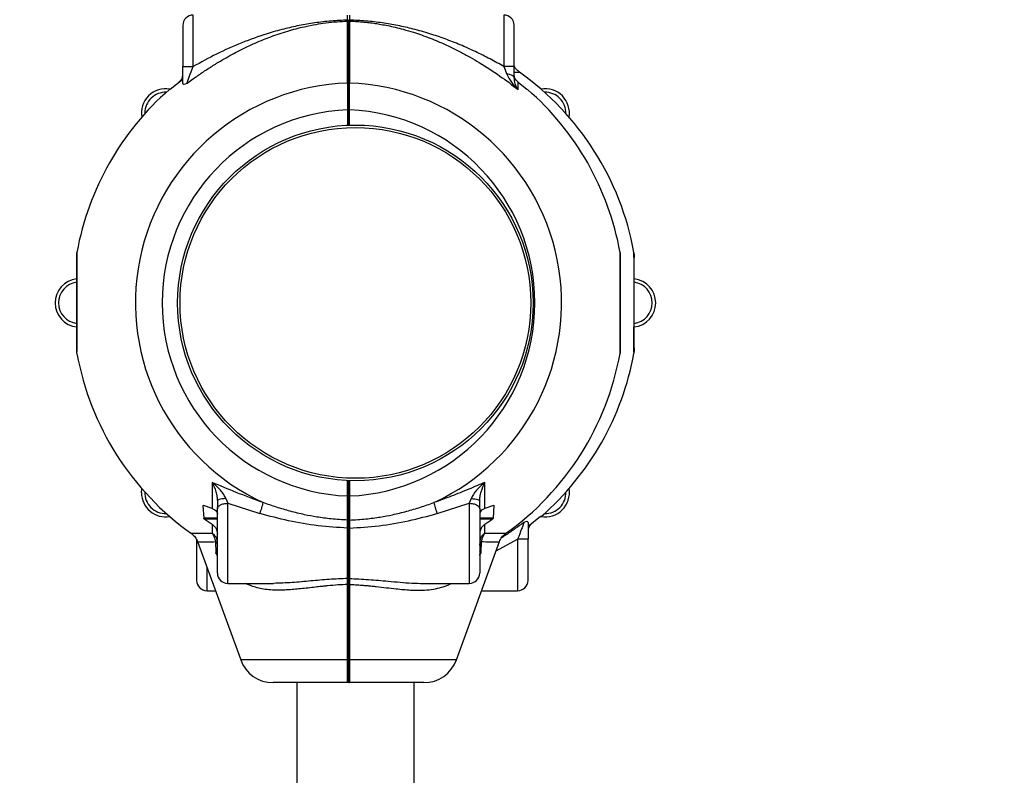
# Model space of a CAD drawing. Units: millimetres. Extents: x 95427 to 111836, y -32274 to -1711.
# Drawn here: x 104505 to 104790, y -15572 to -15353 of the extents above; entities that cross this region are included whole.
import ezdxf

# ---------------------------------------------------------------- set-up
doc = ezdxf.new("R2010")
doc.units = ezdxf.units.MM
doc.styles.add('ROMANS8', font='romans.shx')
doc.dimstyles.new('ISO-25', dxfattribs={"dimtxt": 3, "dimasz": 3, "dimexe": 1.25, "dimexo": 0.625, "dimtad": 1, "dimtxsty": 'ROMANS8', "dimcen": 0, "dimclrt": 2, "dimadec": 0, "dimazin": 0, "dimtfac": 1, "dimtmove": 0, "dimatfit": 3, "dimfxl": 0, "dimarcsym": 0})

# ---------------------------------------------------------------- blocks, each defined once
blk = doc.blocks.new('*D2')
at = {"color": 0, "lineweight": -2}
for p, q in [((102848.5, -8109.7), (95804.3, -8109.7)), ((95805.55, -8229.7), (95805.55, -12999.68)), ((95805.55, -18048.22), (95805.55, -13278.25)), ((104686.07, -18168.22), (95804.3, -18168.22))]:
    blk.add_line(p, q, dxfattribs=at)
at = {"color": 0, "linetype": 'Continuous'}
for points in [[(95785.55, -8229.7), (95825.55, -8229.7), (95805.55, -8109.7)], [(95785.55, -18048.22), (95825.55, -18048.22), (95805.55, -18168.22)]]:
    blk.add_solid(points, dxfattribs=at)
at = {"layer": 'Defpoints', "color": 0, "linetype": 'Continuous'}
for p in [(102849.12, -8109.7), (95805.55, -18168.22), (104686.7, -18168.22)]:
    blk.add_point(p, dxfattribs=at)
at = {"color": 7, "linetype": 'Continuous', "insert": (95805.55, -13138.96), "char_height": 150, "attachment_point": 5, "style": 'ROMANS8'}
blk.add_mtext('10,06m.', dxfattribs=at)
blk = doc.blocks.new('*D5')
at = {"color": 0, "lineweight": -2}
for p, q in [((104911.61, -10206.47), (106697.82, -10206.47)), ((106696.57, -10326.47), (106696.57, -13340.95)), ((106696.57, -16634), (106696.57, -13619.52)), ((104639.24, -16754), (106697.82, -16754))]:
    blk.add_line(p, q, dxfattribs=at)
at = {"color": 0, "linetype": 'Continuous'}
for points in [[(106676.57, -10326.47), (106716.57, -10326.47), (106696.57, -10206.47)], [(106676.57, -16634), (106716.57, -16634), (106696.57, -16754)]]:
    blk.add_solid(points, dxfattribs=at)
at = {"layer": 'Defpoints', "color": 0, "linetype": 'Continuous'}
for p in [(104910.98, -10206.47), (104638.61, -16754), (106696.57, -16754)]:
    blk.add_point(p, dxfattribs=at)
at = {"color": 7, "linetype": 'Continuous', "insert": (106696.57, -13480.24), "char_height": 150, "attachment_point": 5, "style": 'ROMANS8'}
blk.add_mtext('6,55m.', dxfattribs=at)

msp = doc.modelspace()

# ---------------------------------------------------------------- linework, layer by layer
at = {"color": 7, "linetype": 'Continuous'}
for p, q in [((104599.595, -15352.89), (104599.588, -15353.173)), ((104600.102, -15353.173), (104600.095, -15352.89)), ((104600.102, -15353.173), (104600.101, -15354.101)), ((104644.845, -15366.335), (104645.691, -15368.53)), ((104647.845, -15369.556), (104647.845, -15366.352)), ((104548.176, -15372.92), (104551.845, -15370.041)), ((104648.974, -15372.213), (104648.974, -15370.886)), ((104648.975, -15372.967), (104648.974, -15372.213)), ((104648.975, -15370.887), (104651.514, -15372.919)), ((104540.845, -15379.795), (104540.848, -15379.992)), ((104599.595, -15378.865), (104599.595, -15383.344)), ((104599.845, -15378.865), (104599.845, -15383.333)), ((104600.095, -15383.324), (104600.095, -15378.865)), ((104560.359, -15486.793), (104560.358, -15488.957)), ((104599.596, -15490.724), (104599.596, -15486.245)), ((104599.846, -15486.12), (104599.846, -15488.663)), ((104599.846, -15486.256), (104599.846, -15490.724)), ((104600.096, -15486.265), (104600.096, -15490.724)), ((104639.331, -15488.954), (104639.332, -15486.791)), ((104539.846, -15489.795), (104539.952, -15488.582)), ((104560.358, -15488.957), (104560.36, -15494.351)), ((104639.33, -15494.351), (104639.331, -15488.962)), ((104639.331, -15488.954), (104639.331, -15488.962)), ((104561.846, -15492.184), (104561.846, -15494.49)), ((104564.313, -15491.479), (104564.846, -15492.851)), ((104635.378, -15491.478), (104634.846, -15492.851)), ((104637.846, -15494.489), (104637.846, -15492.184)), ((104557.664, -15493.482), (104557.888, -15497.177)), ((104557.664, -15493.482), (104557.831, -15493.482)), ((104560.361, -15494.352), (104557.831, -15493.482)), ((104564.846, -15492.851), (104574.157, -15495.806)), ((104625.532, -15495.807), (104634.846, -15492.851)), ((104641.861, -15493.481), (104639.33, -15494.351)), ((104641.804, -15497.176), (104642.027, -15493.481)), ((104641.861, -15493.481), (104642.027, -15493.481)), ((104561.846, -15497.177), (104557.888, -15497.177)), ((104558.066, -15497.35), (104561.846, -15497.35)), ((104641.804, -15497.176), (104637.846, -15497.176)), ((104637.846, -15497.349), (104641.626, -15497.349)), ((104655.515, -15496.669), (104651.846, -15499.548)), ((104560.362, -15498.896), (104560.363, -15501.586)), ((104639.329, -15501.585), (104639.329, -15498.895)), ((104556.108, -15503.891), (104568.601, -15538.215)), ((104561.344, -15503.952), (104561.406, -15507.19)), ((104631.091, -15538.214), (104643.583, -15503.891)), ((104638.286, -15507.189), (104638.348, -15503.952)), ((104642.609, -15506.569), (104648.847, -15503.251)), ((104561.406, -15507.189), (104561.792, -15506.592)), ((104638.286, -15507.189), (104637.899, -15506.591)), ((104561.843, -15507.917), (104561.405, -15507.187)), ((104561.406, -15507.189), (104561.846, -15507.658)), ((104637.842, -15507.927), (104638.281, -15507.195)), ((104637.846, -15507.657), (104638.286, -15507.189)), ((104558.846, -15518.17), (104561.305, -15518.17)), ((104564.846, -15516.045), (104578.108, -15516.045)), ((104578.108, -15516.045), (104578.109, -15516.045)), ((104599.58, -15538.215), (104599.583, -15516.329)), ((104599.846, -15516.114), (104599.694, -15516.118)), ((104599.846, -15516.243), (104599.846, -15538.129)), ((104599.846, -15538.129), (104599.846, -15516.243)), ((104600.109, -15516.329), (104600.112, -15538.215)), ((104621.655, -15516.044), (104634.846, -15516.044)), ((104638.387, -15518.169), (104648.846, -15518.169)), ((104584.846, -15544.795), (104584.855, -16560.625)), ((104599.596, -15544.795), (104599.595, -15544.738)), ((104600.097, -15544.738), (104600.096, -15544.794)), ((104618.855, -16560.625), (104618.846, -15544.794))]:
    msp.add_line(p, q, dxfattribs=at)
at = {"color": 7, "linetype": 'Continuous', "flags": 128}
for points in [[(104554.845, -15366.336), (104554.845, -15363.999), (104554.845, -15361.721), (104554.845, -15359.558), (104554.845, -15357.562), (104554.845, -15355.784), (104554.845, -15354.265), (104554.845, -15353.043), (104554.845, -15352.149), (104554.845, -15351.603), (104554.844, -15351.42)], [(104599.595, -15352.89), (104599.595, -15352.253), (104599.595, -15351.792), (104599.595, -15351.513), (104599.595, -15351.419)], [(104600.094, -15351.42), (104600.095, -15351.513), (104600.095, -15351.792), (104600.095, -15352.253), (104600.095, -15352.89)], [(104644.845, -15351.419), (104644.845, -15351.602), (104644.845, -15352.148), (104644.845, -15353.043), (104644.845, -15354.264), (104644.845, -15355.783), (104644.845, -15357.562), (104644.845, -15359.557), (104644.845, -15361.72), (104644.845, -15363.998), (104644.845, -15366.335)], [(104551.845, -15354.42), (104551.845, -15354.601), (104551.845, -15355.138), (104551.845, -15356.016), (104551.845, -15357.208), (104551.845, -15358.678), (104551.845, -15360.381), (104551.845, -15362.267), (104551.845, -15364.278), (104551.845, -15366.353)], [(104647.845, -15366.352), (104647.845, -15364.277), (104647.845, -15362.266), (104647.845, -15360.381), (104647.845, -15358.677), (104647.845, -15357.207), (104647.845, -15356.016), (104647.845, -15355.138), (104647.845, -15354.6), (104647.845, -15354.419)], [(104521.114, -15421.777), (104521.114, -15420.967), (104521.114, -15420.699), (104521.114, -15420.968), (104521.114, -15421.771), (104521.114, -15423.073), (104521.114, -15424.846), (104521.114, -15426.974), (104521.114, -15429.408), (104521.114, -15432.048), (104521.114, -15434.789), (104521.114, -15437.542), (104521.114, -15440.174), (104521.114, -15442.603), (104521.114, -15444.741), (104521.114, -15446.511), (104521.114, -15447.815), (104521.114, -15448.621), (104521.114, -15448.894), (104521.114, -15448.626), (104521.114, -15447.811), (104521.114, -15447.811)], [(104682.577, -15447.812), (104682.577, -15448.622), (104682.577, -15448.89), (104682.577, -15448.621), (104682.577, -15447.817), (104682.577, -15446.515), (104682.577, -15444.742), (104682.577, -15442.615), (104682.577, -15440.181), (104682.577, -15437.54), (104682.577, -15434.799), (104682.577, -15432.047), (104682.577, -15429.414), (104682.577, -15426.986), (104682.577, -15424.848), (104682.577, -15423.077), (104682.576, -15421.774), (104682.576, -15420.968), (104682.576, -15420.695), (104682.576, -15420.962), (104682.577, -15421.778), (104682.577, -15421.778)], [(104561.846, -15513.045), (104561.846, -15513.035), (104561.846, -15512.767), (104561.846, -15512.138), (104561.846, -15511.168), (104561.846, -15509.885), (104561.846, -15508.33), (104561.846, -15506.55), (104561.846, -15504.601), (104561.846, -15502.542), (104561.846, -15500.438), (104561.846, -15498.352), (104561.846, -15496.348), (104561.846, -15494.49)], [(104564.846, -15516.045), (104564.846, -15515.941), (104564.846, -15515.485), (104564.846, -15514.678), (104564.846, -15513.538), (104564.846, -15512.095), (104564.846, -15510.382), (104564.846, -15508.442), (104564.846, -15506.321), (104564.846, -15504.072), (104564.846, -15501.75), (104564.846, -15499.41), (104564.846, -15497.11), (104564.846, -15494.906), (104564.846, -15492.851)], [(104634.846, -15492.851), (104634.846, -15494.905), (104634.846, -15497.109), (104634.846, -15499.409), (104634.846, -15501.749), (104634.846, -15504.072), (104634.846, -15506.321), (104634.846, -15508.441), (104634.846, -15510.381), (104634.846, -15512.094), (104634.846, -15513.538), (104634.846, -15514.677), (104634.846, -15515.485), (104634.846, -15515.94), (104634.846, -15516.044)], [(104637.846, -15494.489), (104637.846, -15496.348), (104637.846, -15498.351), (104637.846, -15500.437), (104637.846, -15502.542), (104637.846, -15504.6), (104637.846, -15506.549), (104637.846, -15508.329), (104637.846, -15509.884), (104637.846, -15511.167), (104637.846, -15512.138), (104637.846, -15512.767), (104637.846, -15513.035), (104637.846, -15513.044)], [(104599.596, -15514.633), (104599.596, -15513.528), (104599.596, -15512.142), (104599.596, -15510.506), (104599.596, -15508.657), (104599.596, -15506.636), (104599.596, -15504.489), (104599.596, -15502.265), (104599.596, -15500.012)], [(104600.096, -15500.012), (104600.096, -15502.264), (104600.096, -15504.489), (104600.096, -15506.636), (104600.096, -15508.657), (104600.096, -15510.506), (104600.096, -15512.142), (104600.096, -15513.528), (104600.096, -15514.632)], [(104555.846, -15503.237), (104555.846, -15505.312), (104555.846, -15507.323), (104555.846, -15509.208), (104555.846, -15510.912), (104555.846, -15512.381), (104555.846, -15513.573), (104555.846, -15514.451), (104555.846, -15514.989), (104555.846, -15515.17)], [(104648.846, -15503.253), (104648.846, -15505.59), (104648.846, -15507.868), (104648.846, -15510.031), (104648.846, -15512.026), (104648.846, -15513.805), (104648.846, -15515.324), (104648.846, -15516.546), (104648.846, -15517.44), (104648.846, -15517.986), (104648.846, -15518.169)], [(104651.846, -15515.169), (104651.846, -15514.988), (104651.846, -15514.45), (104651.846, -15513.572), (104651.846, -15512.381), (104651.846, -15510.911), (104651.846, -15509.207), (104651.846, -15507.322), (104651.846, -15505.311), (104651.846, -15503.236)], [(104558.846, -15518.17), (104558.846, -15517.986), (104558.846, -15517.441), (104558.846, -15516.546), (104558.846, -15515.325), (104558.846, -15513.806), (104558.846, -15512.027), (104558.846, -15511.413)], [(104599.58, -15538.215), (104596.161, -15538.215), (104592.804, -15538.215), (104589.543, -15538.215), (104586.414, -15538.215), (104583.451, -15538.215), (104580.685, -15538.215), (104578.147, -15538.215), (104575.862, -15538.215), (104573.856, -15538.215), (104572.151, -15538.215), (104570.764, -15538.215), (104569.711, -15538.215), (104569.002, -15538.215), (104568.646, -15538.215), (104568.601, -15538.215)], [(104631.091, -15538.214), (104631.046, -15538.214), (104630.69, -15538.214), (104629.982, -15538.214), (104628.928, -15538.214), (104627.541, -15538.214), (104625.836, -15538.214), (104623.83, -15538.214), (104621.546, -15538.215), (104619.007, -15538.215), (104616.241, -15538.215), (104613.278, -15538.215), (104610.149, -15538.215), (104606.889, -15538.215), (104603.531, -15538.215), (104600.112, -15538.215)], [(104599.596, -15544.795), (104596.7, -15544.794), (104593.881, -15544.795), (104591.183, -15544.795), (104588.646, -15544.794), (104586.308, -15544.794), (104584.206, -15544.795), (104582.37, -15544.795), (104580.828, -15544.795), (104579.604, -15544.795), (104578.717, -15544.795), (104578.179, -15544.795), (104577.998, -15544.795)], [(104621.694, -15544.794), (104621.514, -15544.794), (104620.976, -15544.794), (104620.088, -15544.794), (104618.864, -15544.794), (104617.323, -15544.794), (104615.487, -15544.794), (104613.384, -15544.794), (104611.047, -15544.794), (104608.51, -15544.794), (104605.811, -15544.794), (104602.993, -15544.794), (104600.096, -15544.794)]]:
    msp.add_lwpolyline(points, dxfattribs=at)
at = {"color": 7, "linetype": 'Continuous'}
for radius in [51.5, 50.8]:
    msp.add_circle((104601.845, -15434.794), radius, dxfattribs=at)
for centre, radius, start, end in [((104554.845, -15354.42), 3, 90.00048, 180.00048), ((104644.845, -15354.419), 3, 0.00048, 90.00048), ((104601.845, -15434.794), 82, 10.28008, 54.60137), ((104601.845, -15434.794), 63.723, 92.03012, 245.21717), ((104546.845, -15379.795), 7, 79.80333, 189.97433), ((104597.845, -15434.794), 63.723, 294.78379, 87.97084), ((104656.845, -15379.794), 7, 350.02664, 99.97433), ((104601.845, -15434.794), 82, 131.05132, 169.72352), ((104546.845, -15379.795), 6, 88.1211, 180.00048), ((104597.845, -15434.794), 82, 10.2776, 48.94954), ((104656.845, -15379.794), 6, 358.1211, 91.87986), ((104601.845, -15434.794), 55.974, 92.30422, 267.69674), ((104597.845, -15434.794), 55.974, 272.30422, 87.69674), ((104521.845, -15434.795), 7, 96.15143, 180.00048), ((104521.845, -15434.795), 6, 97.07164, 180.00048), ((104681.845, -15434.794), 7, 276.11846, 83.87089), ((104681.845, -15434.794), 6, 277.16211, 82.85532), ((104521.845, -15434.795), 7, 180.00048, 264.39829), ((104521.845, -15434.795), 6, 180.00048, 263.30361), ((104601.845, -15434.794), 82, 190.28016, 234.60143), ((104597.845, -15434.794), 82, 305.39964, 349.72096), ((104601.845, -15434.794), 82, 311.05118, 349.72371), ((104546.846, -15489.795), 7, 180.00048, 279.97433), ((104546.846, -15489.795), 6, 178.1211, 271.87986), ((104656.846, -15489.794), 7, 259.65368, 9.97433), ((104656.846, -15489.794), 6, 268.1211, 1.87986), ((104601.845, -15434.794), 76.353, 235.01361, 237.09129), ((104597.845, -15434.794), 76.353, 302.90967, 304.98735), ((104558.846, -15515.17), 3, 180.00048, 270.00048), ((104564.846, -15513.045), 3, 180.00048, 270.00048), ((104634.846, -15513.044), 3, 270.00048, 0.00048), ((104648.846, -15515.169), 3, 270.00048, 0.00048), ((104577.998, -15534.795), 10, 200.00048, 270.00048), ((104621.694, -15534.794), 10, 270.00048, 340.00048)]:
    msp.add_arc(centre, radius, start, end, dxfattribs=at)
for points, knots in [([(104599.595, -15352.89), (104597.988, -15352.962), (104594.784, -15353.105), (104590.107, -15353.661), (104585.55, -15354.437), (104580.936, -15355.484), (104575.384, -15357.057), (104568.872, -15359.392), (104561.709, -15362.564), (104557.092, -15365.102), (104554.843, -15366.337)], [0, 0, 0, 0, 0.1006764, 0.2007511, 0.2997366, 0.3977227, 0.5059837, 0.6714535, 0.8399795, 1, 1, 1, 1]), ([(104599.845, -15353.115), (104599.841, -15353.086), (104599.833, -15353.027), (104599.776, -15352.952), (104599.693, -15352.9), (104599.628, -15352.893), (104599.595, -15352.89)], [0, 0, 0, 0, 0.2496791, 0.499875, 0.7496306, 1, 1, 1, 1]), ([(104599.845, -15353.115), (104599.848, -15353.086), (104599.856, -15353.027), (104599.914, -15352.952), (104599.996, -15352.9), (104600.062, -15352.893), (104600.095, -15352.89)], [0, 0, 0, 0, 0.2494574, 0.5001121, 0.7501857, 1, 1, 1, 1]), ([(104644.845, -15366.336), (104643.525, -15365.598), (104640.812, -15364.081), (104636.586, -15361.983), (104632.234, -15360.037), (104627.839, -15358.31), (104623.298, -15356.771), (104618.738, -15355.479), (104614.131, -15354.435), (104609.584, -15353.661), (104604.909, -15353.108), (104601.702, -15352.963), (104600.092, -15352.891)], [0, 0, 0, 0, 0.094334, 0.1938826, 0.2956476, 0.3952492, 0.4943352, 0.6028093, 0.7005212, 0.799057, 0.8990969, 1, 1, 1, 1]), ([(104553.06, -15371.192), (104553.881, -15370.594), (104555.552, -15369.376), (104558.175, -15367.591), (104560.945, -15365.811), (104563.571, -15364.238), (104566.032, -15362.859), (104568.266, -15361.682), (104570.531, -15360.567), (104572.84, -15359.509), (104575.103, -15358.552), (104577.416, -15357.653), (104579.761, -15356.823), (104582.199, -15356.05), (104584.638, -15355.368), (104587.364, -15354.706), (104590.222, -15354.136), (104593.38, -15353.657), (104596.428, -15353.324), (104598.57, -15353.222), (104599.588, -15353.173)], [0, 0, 0, 0, 0.0587999, 0.1198269, 0.1833285, 0.2495248, 0.2980142, 0.3484943, 0.3981118, 0.4474635, 0.4996892, 0.5451618, 0.5966796, 0.6497784, 0.6999584, 0.7501319, 0.8194031, 0.8753913, 0.9407913, 1, 1, 1, 1]), ([(104599.845, -15353.422), (104599.84, -15353.385), (104599.829, -15353.311), (104599.761, -15353.228), (104599.676, -15353.18), (104599.617, -15353.175), (104599.588, -15353.173)], [0, 0, 0, 0, 0.2795137, 0.5584292, 0.7794684, 1, 1, 1, 1]), ([(104599.588, -15354.243), (104599.588, -15354.085), (104599.588, -15353.602), (104599.588, -15353.345), (104599.588, -15353.173)], [0, 0, 0, 0, 0.3273929, 1, 1, 1, 1]), ([(104599.588, -15366.484), (104599.588, -15365.139), (104599.588, -15362.25), (104599.588, -15359.327), (104599.588, -15357.208), (104599.588, -15355.817), (104599.588, -15354.812), (104599.588, -15354.387), (104599.588, -15354.243)], [0, 0, 0, 0, 0.2301233, 0.4941426, 0.6342162, 0.7776874, 0.9245374, 1, 1, 1, 1]), ([(104599.845, -15371.305), (104599.845, -15369.682), (104599.845, -15366.436), (104599.844, -15362.389), (104599.845, -15358.986), (104599.845, -15356.338), (104599.844, -15354.388), (104599.845, -15353.744), (104599.845, -15353.422)], [0, 0, 0, 0, 0.1665092, 0.3331312, 0.4995923, 0.6663757, 0.8333822, 1, 1, 1, 1]), ([(104599.845, -15353.422), (104599.85, -15353.384), (104599.859, -15353.31), (104599.928, -15353.228), (104600.013, -15353.18), (104600.072, -15353.175), (104600.102, -15353.173)], [0, 0, 0, 0, 0.2797462, 0.5589409, 0.7790735, 1, 1, 1, 1]), ([(104599.845, -15353.422), (104599.845, -15353.743), (104599.845, -15354.387), (104599.845, -15356.337), (104599.845, -15358.985), (104599.845, -15362.388), (104599.845, -15366.436), (104599.845, -15369.682), (104599.845, -15371.305)], [0, 0, 0, 0, 0.1665849, 0.3335715, 0.500408, 0.6668422, 0.8334884, 1, 1, 1, 1]), ([(104600.099, -15353.173), (104600.7, -15353.199), (104601.94, -15353.251), (104603.841, -15353.399), (104605.738, -15353.599), (104607.565, -15353.844), (104609.365, -15354.134), (104611.276, -15354.494), (104613.421, -15354.963), (104615.913, -15355.595), (104618.464, -15356.345), (104621.058, -15357.212), (104623.434, -15358.092), (104626.141, -15359.194), (104629.037, -15360.494), (104632.123, -15362.031), (104635.005, -15363.597), (104638.88, -15365.867), (104643.603, -15368.924), (104647.235, -15371.658), (104648.976, -15372.967)], [0, 0, 0, 0, 0.03305344, 0.06818316, 0.1054608, 0.13940888, 0.17175195, 0.20860333, 0.24995543, 0.29706557, 0.35583658, 0.40234015, 0.45350434, 0.50023531, 0.56820401, 0.63247132, 0.69313941, 0.75033972, 0.8803927, 1, 1, 1, 1]), ([(104600.101, -15354.101), (104600.101, -15354.184), (104600.101, -15354.628), (104600.101, -15356.194), (104600.102, -15358.492), (104600.101, -15360.951), (104600.102, -15363.311), (104600.102, -15365.174), (104600.102, -15366.31), (104600.101, -15366.532)], [0, 0, 0, 0, 0.0544767, 0.2913577, 0.5191071, 0.6747907, 0.823596, 0.9655247, 1, 1, 1, 1]), ([(104551.845, -15366.353), (104551.89, -15366.351), (104551.98, -15366.346), (104552.673, -15366.341), (104553.666, -15366.337), (104554.452, -15366.336), (104554.845, -15366.336)], [0, 0, 0, 0, 0.2499453, 0.5000213, 0.7500151, 1, 1, 1, 1]), ([(104551.845, -15371.228), (104551.845, -15370.471), (104551.845, -15368.956), (104551.845, -15367.221), (104551.845, -15366.353)], [0, 0, 0, 0, 0.499555, 1, 1, 1, 1]), ([(104553.06, -15371.192), (104553.081, -15371.112), (104553.124, -15370.947), (104553.327, -15370.33), (104553.877, -15368.822), (104554.449, -15367.354), (104554.845, -15366.336)], [0, 0, 0, 0, 0.0992214, 0.2069637, 0.4500811, 1, 1, 1, 1]), ([(104599.588, -15371.111), (104599.588, -15369.558), (104599.588, -15367.908), (104599.588, -15366.564), (104599.588, -15366.484)], [0, 0, 0, 0, 0.9406599, 1, 1, 1, 1]), ([(104600.101, -15366.532), (104600.102, -15367.164), (104600.102, -15368.601), (104600.102, -15370.21), (104600.102, -15371.111)], [0, 0, 0, 0, 0.4396605, 1, 1, 1, 1]), ([(104647.845, -15366.352), (104647.8, -15366.35), (104647.709, -15366.346), (104647.016, -15366.34), (104646.024, -15366.336), (104645.238, -15366.336), (104644.845, -15366.335)], [0, 0, 0, 0, 0.249953, 0.5000354, 0.7500038, 1, 1, 1, 1]), ([(104649.344, -15367.953), (104648.946, -15367.633), (104648.317, -15367.128), (104647.971, -15366.406), (104647.845, -15366.141)], [0, 0, 0, 0, 0.6327539, 1, 1, 1, 1]), ([(104550.714, -15370.888), (104550.965, -15370.651), (104551.466, -15370.178), (104551.795, -15369.363), (104551.831, -15368.847), (104551.845, -15368.648)], [0, 0, 0, 0, 0.3815689, 0.7621388, 1, 1, 1, 1]), ([(104645.691, -15368.53), (104646.11, -15369.33), (104646.975, -15370.984), (104648.294, -15372.291), (104648.975, -15372.966)], [0, 0, 0, 0, 0.483709, 1, 1, 1, 1]), ([(104647.845, -15369.556), (104647.807, -15369.428), (104647.732, -15369.171), (104647.185, -15368.861), (104646.486, -15368.639), (104645.956, -15368.566), (104645.691, -15368.53)], [0, 0, 0, 0, 0.2797475, 0.559526, 0.7797248, 1, 1, 1, 1]), ([(104647.845, -15367.965), (104648.277, -15367.962), (104649.155, -15367.955), (104649.28, -15367.953), (104649.343, -15367.952)], [0, 0, 0, 0, 0.4924349, 1, 1, 1, 1]), ([(104648.975, -15370.887), (104648.724, -15370.65), (104648.224, -15370.177), (104647.894, -15369.362), (104647.858, -15368.846), (104647.845, -15368.647)], [0, 0, 0, 0, 0.38144276, 0.76196405, 1, 1, 1, 1]), ([(104648.975, -15372.966), (104648.667, -15372.464), (104648.079, -15371.502), (104647.921, -15370.185), (104647.845, -15369.556)], [0, 0, 0, 0, 0.5222243, 1, 1, 1, 1]), ([(104551.844, -15371.228), (104551.863, -15371.293), (104551.901, -15371.424), (104552.25, -15371.466), (104552.751, -15371.296), (104553.06, -15371.192)], [0, 0, 0, 0, 0.278769, 0.554074, 1, 1, 1, 1]), ([(104599.588, -15371.111), (104599.588, -15371.608), (104599.589, -15372.613), (104599.591, -15374.503), (104599.593, -15376.61), (104599.594, -15378.093), (104599.595, -15378.865)], [0, 0, 0, 0, 0.2465481, 0.4990449, 0.7389268, 1, 1, 1, 1]), ([(104599.845, -15371.305), (104599.84, -15371.276), (104599.83, -15371.218), (104599.761, -15371.153), (104599.676, -15371.116), (104599.617, -15371.113), (104599.588, -15371.111)], [0, 0, 0, 0, 0.2796749, 0.5586085, 0.7794599, 1, 1, 1, 1]), ([(104599.845, -15371.305), (104599.85, -15371.276), (104599.86, -15371.218), (104599.929, -15371.154), (104600.013, -15371.116), (104600.072, -15371.113), (104600.102, -15371.111)], [0, 0, 0, 0, 0.27968898, 0.55874774, 0.77971834, 1, 1, 1, 1]), ([(104599.845, -15371.305), (104599.845, -15371.795), (104599.845, -15372.776), (104599.845, -15374.645), (104599.845, -15376.697), (104599.845, -15378.142), (104599.845, -15378.865)], [0, 0, 0, 0, 0.2494434, 0.4990128, 0.7493533, 1, 1, 1, 1]), ([(104599.845, -15378.865), (104599.845, -15378.142), (104599.845, -15376.697), (104599.845, -15374.645), (104599.845, -15372.776), (104599.845, -15371.795), (104599.845, -15371.305)], [0, 0, 0, 0, 0.2506467, 0.5009872, 0.7505566, 1, 1, 1, 1]), ([(104600.095, -15378.865), (104600.096, -15378.093), (104600.097, -15376.61), (104600.099, -15374.503), (104600.101, -15372.613), (104600.101, -15371.608), (104600.102, -15371.111)], [0, 0, 0, 0, 0.2610615, 0.5009409, 0.7534612, 1, 1, 1, 1]), ([(104548.176, -15372.92), (104548.152, -15372.94), (104548.113, -15372.972), (104548.072, -15373.004), (104548.053, -15373.018), (104548.05, -15373.019), (104548.048, -15373.02)], [0, 0, 0, 0, 0.4050532, 0.6641049, 0.8740771, 1, 1, 1, 1]), ([(104651.641, -15373.019), (104651.638, -15373.018), (104651.633, -15373.015), (104651.603, -15372.992), (104651.562, -15372.959), (104651.528, -15372.931), (104651.514, -15372.919)], [0, 0, 0, 0, 0.2146287, 0.4271024, 0.7581995, 1, 1, 1, 1]), ([(104599.845, -15378.865), (104599.841, -15378.865), (104599.833, -15378.865), (104599.776, -15378.865), (104599.693, -15378.865), (104599.628, -15378.865), (104599.595, -15378.865)], [0, 0, 0, 0, 0.2494093, 0.499288, 0.7497112, 1, 1, 1, 1]), ([(104599.845, -15378.865), (104599.849, -15378.865), (104599.856, -15378.865), (104599.914, -15378.865), (104599.996, -15378.865), (104600.062, -15378.865), (104600.095, -15378.865)], [0, 0, 0, 0, 0.2493199, 0.4992283, 0.7496813, 1, 1, 1, 1]), ([(104521.162, -15449.429), (104521.162, -15449.429), (104521.152, -15449.539), (104521.166, -15449.189), (104521.16, -15448.408), (104521.164, -15447.031), (104521.16, -15445.184), (104521.162, -15442.953), (104521.162, -15440.413), (104521.164, -15437.66), (104521.162, -15434.794), (104521.163, -15431.924), (104521.161, -15429.172), (104521.163, -15426.626), (104521.161, -15424.4), (104521.163, -15422.553), (104521.162, -15421.197), (104521.162, -15420.324), (104521.161, -15420.218), (104521.161, -15420.165)], [0, 0, 0, 0, 0.0001363, 0.0626694, 0.1251284, 0.1876701, 0.2503171, 0.3128889, 0.3751544, 0.437495, 0.5001825, 0.562568, 0.6251369, 0.6874757, 0.7498227, 0.8126464, 0.8751104, 0.937477, 1, 1, 1, 1]), ([(104521.161, -15420.165), (104521.161, -15420.164), (104521.156, -15420.073), (104521.163, -15420.213), (104521.162, -15420.577), (104521.162, -15420.649)], [0, 0, 0, 0, 0.0049577, 0.8037484, 1, 1, 1, 1]), ([(104678.529, -15420.164), (104678.529, -15420.163), (104678.538, -15420.06), (104678.523, -15420.391), (104678.531, -15421.188), (104678.528, -15422.567), (104678.528, -15424.399), (104678.527, -15426.633), (104678.531, -15429.189), (104678.528, -15431.942), (104678.528, -15433.846), (104678.528, -15434.794)], [0, 0, 0, 0, 0.00077501, 0.12548826, 0.25005296, 0.3759336, 0.50070077, 0.62518891, 0.75091082, 0.87611631, 1, 1, 1, 1]), ([(104678.573, -15426.282), (104678.573, -15426.281), (104678.573, -15426.281), (104678.573, -15426.279), (104678.573, -15426.277), (104678.572, -15426.273), (104678.573, -15426.251), (104678.568, -15426.102), (104678.573, -15425.654), (104678.563, -15424.799), (104678.561, -15423.626), (104678.554, -15422.347), (104678.547, -15421.204), (104678.539, -15420.391), (104678.532, -15420.254), (104678.529, -15420.187)], [0, 0, 0, 0, 0.00005096, 0.00018338, 0.00035047, 0.00055513, 0.00114454, 0.00556262, 0.03867228, 0.12495481, 0.25248483, 0.41349493, 0.59995728, 0.80362729, 1, 1, 1, 1]), ([(104678.577, -15434.794), (104678.577, -15433.881), (104678.577, -15432.046), (104678.577, -15429.393), (104678.577, -15426.93), (104678.577, -15424.779), (104678.576, -15423.01), (104678.576, -15421.698), (104678.577, -15420.871), (104678.576, -15420.615), (104678.576, -15420.852), (104678.576, -15421.465), (104678.576, -15421.77)], [0, 0, 0, 0, 0.09918021, 0.19934987, 0.30005836, 0.39957889, 0.49955198, 0.60011519, 0.69986404, 0.79955391, 0.90009078, 1, 1, 1, 1]), ([(104682.529, -15420.16), (104682.529, -15420.16), (104682.535, -15420.086), (104682.526, -15420.383), (104682.53, -15421.185), (104682.527, -15422.556), (104682.53, -15424.405), (104682.529, -15426.636), (104682.529, -15429.176), (104682.527, -15431.929), (104682.529, -15434.795), (104682.527, -15437.665), (104682.529, -15440.417), (104682.527, -15442.963), (104682.53, -15445.189), (104682.528, -15447.036), (104682.528, -15448.391), (104682.529, -15449.265), (104682.529, -15449.371), (104682.529, -15449.424)], [0, 0, 0, 0, 0.0001358, 0.0626633, 0.1251303, 0.1876716, 0.2503142, 0.3128822, 0.3751523, 0.4374943, 0.5001772, 0.5625633, 0.6251303, 0.6874663, 0.7498205, 0.8126394, 0.8751052, 0.9374779, 1, 1, 1, 1]), ([(104682.549, -15421.527), (104682.548, -15421.457), (104682.545, -15420.957), (104682.538, -15420.396), (104682.532, -15420.239), (104682.528, -15420.159)], [0, 0, 0, 0, 0.0737794, 0.5272147, 1, 1, 1, 1]), ([(104678.528, -15434.794), (104678.528, -15435.75), (104678.527, -15437.661), (104678.529, -15440.415), (104678.528, -15442.961), (104678.528, -15445.187), (104678.528, -15447.03), (104678.531, -15448.379), (104678.528, -15449.27), (104678.529, -15449.375), (104678.529, -15449.428)], [0, 0, 0, 0, 0.1250613, 0.2499107, 0.3749365, 0.4997998, 0.6241127, 0.7501697, 0.8755465, 1, 1, 1, 1]), ([(104678.577, -15447.814), (104678.577, -15448.12), (104678.577, -15448.732), (104678.577, -15448.976), (104678.577, -15448.719), (104678.577, -15447.889), (104678.577, -15446.581), (104678.577, -15444.81), (104678.577, -15442.664), (104678.577, -15440.211), (104678.577, -15437.556), (104678.577, -15435.715), (104678.577, -15434.794)], [0, 0, 0, 0, 0.0999775, 0.1999298, 0.2995535, 0.3999393, 0.5005521, 0.600194, 0.6999182, 0.800084, 0.8999442, 1, 1, 1, 1]), ([(104678.529, -15446.407), (104678.529, -15445.992), (104678.53, -15444.989), (104678.529, -15443.374), (104678.529, -15442.125), (104678.529, -15441.732)], [0, 0, 0, 0, 0.3251229, 0.7874247, 1, 1, 1, 1]), ([(104682.528, -15449.11), (104682.529, -15448.876), (104682.53, -15448.395), (104682.529, -15447.019), (104682.528, -15445.18), (104682.528, -15443.377), (104682.529, -15442.115), (104682.529, -15441.708)], [0, 0, 0, 0, 0.2153263, 0.4427075, 0.6680596, 0.8929408, 1, 1, 1, 1]), ([(104678.529, -15449.428), (104678.529, -15449.428), (104678.523, -15449.501), (104678.53, -15449.366), (104678.529, -15448.99), (104678.529, -15448.907)], [0, 0, 0, 0, 0.0016878, 0.779089, 1, 1, 1, 1]), ([(104564.313, -15491.479), (104564.118, -15491.07), (104563.704, -15490.205), (104562.392, -15488.585), (104561.182, -15487.52), (104560.36, -15486.797)], [0, 0, 0, 0, 0.2236194, 0.4729825, 1, 1, 1, 1]), ([(104560.36, -15486.797), (104560.734, -15487.665), (104561.282, -15488.938), (104561.751, -15490.792), (104561.815, -15491.737), (104561.846, -15492.184)], [0, 0, 0, 0, 0.5303764, 0.7780148, 1, 1, 1, 1]), ([(104575.131, -15492.647), (104572.478, -15491.673), (104567.408, -15489.812), (104562.639, -15487.77), (104560.366, -15486.796)], [0, 0, 0, 0, 0.523421, 1, 1, 1, 1]), ([(104639.328, -15486.796), (104637.787, -15487.45), (104634.616, -15488.797), (104629.678, -15490.806), (104626.247, -15492.04), (104624.558, -15492.648)], [0, 0, 0, 0, 0.3240041, 0.6671183, 1, 1, 1, 1]), ([(104639.331, -15486.796), (104638.51, -15487.52), (104637.3, -15488.585), (104635.987, -15490.204), (104635.574, -15491.069), (104635.378, -15491.478)], [0, 0, 0, 0, 0.5269841, 0.77636829, 1, 1, 1, 1]), ([(104637.846, -15492.184), (104637.876, -15491.737), (104637.94, -15490.791), (104638.409, -15488.938), (104638.958, -15487.664), (104639.331, -15486.796)], [0, 0, 0, 0, 0.2219734, 0.4696315, 1, 1, 1, 1]), ([(104564.313, -15491.479), (104563.937, -15491.506), (104563.185, -15491.56), (104562.394, -15491.749), (104561.928, -15491.965), (104561.873, -15492.111), (104561.846, -15492.184)], [0, 0, 0, 0, 0.2797103, 0.5593717, 0.7797096, 1, 1, 1, 1]), ([(104574.157, -15495.806), (104574.262, -15495.529), (104574.473, -15494.975), (104574.758, -15494.101), (104574.995, -15493.282), (104575.086, -15492.859), (104575.131, -15492.648)], [0, 0, 0, 0, 0.2500616, 0.5000436, 0.7500346, 1, 1, 1, 1]), ([(104599.591, -15497.709), (104597.993, -15497.622), (104594.999, -15497.459), (104590.845, -15496.88), (104586.896, -15496.133), (104583.004, -15495.189), (104578.998, -15494.019), (104576.416, -15493.104), (104575.134, -15492.649)], [0, 0, 0, 0, 0.1912109, 0.3581599, 0.5008818, 0.6714851, 0.8368225, 1, 1, 1, 1]), ([(104599.59, -15497.71), (104599.59, -15497.23), (104599.591, -15496.257), (104599.592, -15494.546), (104599.594, -15492.684), (104599.595, -15491.394), (104599.596, -15490.724)], [0, 0, 0, 0, 0.2466728, 0.499956, 0.7399933, 1, 1, 1, 1]), ([(104599.846, -15490.724), (104599.842, -15490.724), (104599.834, -15490.724), (104599.777, -15490.723), (104599.694, -15490.724), (104599.628, -15490.724), (104599.596, -15490.724)], [0, 0, 0, 0, 0.2494166, 0.4992734, 0.7497039, 1, 1, 1, 1]), ([(104599.846, -15490.724), (104599.849, -15490.724), (104599.857, -15490.724), (104599.915, -15490.724), (104599.997, -15490.724), (104600.063, -15490.724), (104600.096, -15490.724)], [0, 0, 0, 0, 0.2493844, 0.4996961, 0.750214, 1, 1, 1, 1]), ([(104599.846, -15490.724), (104599.846, -15491.352), (104599.846, -15492.609), (104599.846, -15494.42), (104599.846, -15496.112), (104599.846, -15497.061), (104599.846, -15497.536)], [0, 0, 0, 0, 0.249981, 0.50001729, 0.74999152, 1, 1, 1, 1]), ([(104599.846, -15497.536), (104599.846, -15497.061), (104599.846, -15496.112), (104599.846, -15494.42), (104599.846, -15492.609), (104599.846, -15491.352), (104599.846, -15490.724)], [0, 0, 0, 0, 0.25000848, 0.49998271, 0.750019, 1, 1, 1, 1]), ([(104600.096, -15490.724), (104600.096, -15491.394), (104600.098, -15492.684), (104600.1, -15494.546), (104600.101, -15496.257), (104600.102, -15497.23), (104600.102, -15497.71)], [0, 0, 0, 0, 0.2600014, 0.5000228, 0.7533445, 1, 1, 1, 1]), ([(104600.1, -15497.709), (104601.699, -15497.622), (104604.693, -15497.459), (104608.847, -15496.879), (104612.796, -15496.133), (104616.688, -15495.188), (104620.694, -15494.018), (104623.276, -15493.103), (104624.558, -15492.649)], [0, 0, 0, 0, 0.19124206, 0.35818957, 0.50088455, 0.6714827, 0.83682456, 1, 1, 1, 1]), ([(104624.558, -15492.648), (104624.603, -15492.86), (104624.694, -15493.282), (104624.931, -15494.102), (104625.216, -15494.975), (104625.427, -15495.529), (104625.532, -15495.806)], [0, 0, 0, 0, 0.2499968, 0.5000346, 0.7499562, 1, 1, 1, 1]), ([(104635.378, -15491.478), (104635.755, -15491.505), (104636.507, -15491.559), (104637.297, -15491.748), (104637.763, -15491.964), (104637.818, -15492.11), (104637.846, -15492.184)], [0, 0, 0, 0, 0.2797193, 0.5593801, 0.7797152, 1, 1, 1, 1]), ([(104557.664, -15493.482), (104557.666, -15493.476), (104557.671, -15493.462), (104557.69, -15493.456), (104557.726, -15493.454), (104557.773, -15493.462), (104557.816, -15493.476), (104557.831, -15493.482)], [0, 0, 0, 0, 0.1437861, 0.3257311, 0.4237632, 0.7919199, 1, 1, 1, 1]), ([(104560.362, -15494.351), (104560.64, -15494.466), (104561.195, -15494.695), (104561.731, -15495.211), (104561.806, -15495.595), (104561.846, -15495.8)], [0, 0, 0, 0, 0.31848413, 0.63589776, 1, 1, 1, 1]), ([(104561.846, -15494.49), (104561.891, -15494.275), (104561.981, -15493.846), (104562.675, -15493.304), (104563.666, -15492.925), (104564.453, -15492.876), (104564.846, -15492.851)], [0, 0, 0, 0, 0.2500182, 0.5000341, 0.7500148, 1, 1, 1, 1]), ([(104634.846, -15492.851), (104635.239, -15492.875), (104636.025, -15492.924), (104637.017, -15493.303), (104637.71, -15493.845), (104637.801, -15494.274), (104637.846, -15494.489)], [0, 0, 0, 0, 0.2500086, 0.4999858, 0.7499984, 1, 1, 1, 1]), ([(104639.33, -15494.351), (104639.052, -15494.466), (104638.497, -15494.696), (104637.961, -15495.211), (104637.886, -15495.595), (104637.846, -15495.8)], [0, 0, 0, 0, 0.31853273, 0.63611018, 1, 1, 1, 1]), ([(104641.861, -15493.481), (104641.894, -15493.47), (104641.937, -15493.457), (104641.984, -15493.453), (104642.01, -15493.456), (104642.025, -15493.468), (104642.027, -15493.478), (104642.027, -15493.481)], [0, 0, 0, 0, 0.449608, 0.576017, 0.7581411, 0.9407745, 1, 1, 1, 1]), ([(104558.066, -15497.35), (104558.023, -15497.318), (104557.965, -15497.276), (104557.91, -15497.217), (104557.892, -15497.191), (104557.888, -15497.179), (104557.888, -15497.177)], [0, 0, 0, 0, 0.5617009, 0.7527338, 0.9469646, 1, 1, 1, 1]), ([(104599.598, -15500.011), (104596.729, -15499.846), (104590.972, -15499.515), (104582.457, -15498.018), (104576.915, -15496.542), (104574.159, -15495.807)], [0, 0, 0, 0, 0.3330467, 0.6682594, 1, 1, 1, 1]), ([(104599.846, -15497.536), (104599.841, -15497.562), (104599.831, -15497.614), (104599.762, -15497.671), (104599.677, -15497.705), (104599.619, -15497.708), (104599.59, -15497.71)], [0, 0, 0, 0, 0.2797299, 0.5593924, 0.779327, 1, 1, 1, 1]), ([(104599.596, -15500.012), (104599.595, -15499.801), (104599.594, -15499.378), (104599.592, -15498.763), (104599.591, -15498.188), (104599.59, -15497.869), (104599.59, -15497.71)], [0, 0, 0, 0, 0.250688, 0.5010427, 0.7505589, 1, 1, 1, 1]), ([(104599.846, -15497.536), (104599.851, -15497.562), (104599.861, -15497.613), (104599.929, -15497.671), (104600.014, -15497.705), (104600.073, -15497.708), (104600.102, -15497.71)], [0, 0, 0, 0, 0.2795038, 0.5590511, 0.7793051, 1, 1, 1, 1]), ([(104599.846, -15497.536), (104599.846, -15497.708), (104599.846, -15498.054), (104599.846, -15498.676), (104599.846, -15499.342), (104599.846, -15499.8), (104599.846, -15500.03)], [0, 0, 0, 0, 0.2493339, 0.4989126, 0.7493277, 1, 1, 1, 1]), ([(104599.846, -15500.03), (104599.846, -15499.8), (104599.846, -15499.342), (104599.846, -15498.676), (104599.846, -15498.054), (104599.846, -15497.708), (104599.846, -15497.536)], [0, 0, 0, 0, 0.2506723, 0.5010874, 0.7506661, 1, 1, 1, 1]), ([(104600.094, -15500.011), (104602.963, -15499.846), (104608.719, -15499.514), (104617.235, -15498.018), (104622.776, -15496.541), (104625.532, -15495.807)], [0, 0, 0, 0, 0.33304409, 0.66825517, 1, 1, 1, 1]), ([(104600.102, -15497.71), (104600.102, -15497.869), (104600.101, -15498.188), (104600.099, -15498.763), (104600.097, -15499.378), (104600.096, -15499.801), (104600.096, -15500.012)], [0, 0, 0, 0, 0.2495129, 0.49902, 0.7494325, 1, 1, 1, 1]), ([(104641.804, -15497.176), (104641.801, -15497.183), (104641.794, -15497.201), (104641.76, -15497.241), (104641.703, -15497.293), (104641.652, -15497.33), (104641.626, -15497.349)], [0, 0, 0, 0, 0.1474327, 0.3396141, 0.6518507, 1, 1, 1, 1]), ([(104651.846, -15498.361), (104651.827, -15498.296), (104651.789, -15498.165), (104651.441, -15498.123), (104650.94, -15498.292), (104650.63, -15498.397)], [0, 0, 0, 0, 0.2787848, 0.5541141, 1, 1, 1, 1]), ([(104651.846, -15498.36), (104651.846, -15499.118), (104651.846, -15500.633), (104651.846, -15502.368), (104651.846, -15503.236)], [0, 0, 0, 0, 0.49954512, 1, 1, 1, 1]), ([(104655.515, -15496.669), (104655.539, -15496.649), (104655.578, -15496.617), (104655.618, -15496.585), (104655.637, -15496.571), (104655.641, -15496.569), (104655.642, -15496.569)], [0, 0, 0, 0, 0.4050785, 0.6645284, 0.8748233, 1, 1, 1, 1]), ([(104560.362, -15498.896), (104560.64, -15499.121), (104561.193, -15499.57), (104561.73, -15500.585), (104561.806, -15501.341), (104561.846, -15501.744)], [0, 0, 0, 0, 0.3193943, 0.6379276, 1, 1, 1, 1]), ([(104599.846, -15500.03), (104599.842, -15500.027), (104599.835, -15500.023), (104599.776, -15500.017), (104599.694, -15500.013), (104599.629, -15500.013), (104599.596, -15500.012)], [0, 0, 0, 0, 0.249948, 0.4995437, 0.7499511, 1, 1, 1, 1]), ([(104599.846, -15500.03), (104599.85, -15500.027), (104599.857, -15500.023), (104599.915, -15500.017), (104599.997, -15500.013), (104600.063, -15500.013), (104600.096, -15500.012)], [0, 0, 0, 0, 0.2499366, 0.4992108, 0.7499677, 1, 1, 1, 1]), ([(104599.846, -15500.03), (104599.846, -15500.199), (104599.846, -15500.537), (104599.846, -15500.875), (104599.846, -15501.044)], [0, 0, 0, 0, 0.500052, 1, 1, 1, 1]), ([(104599.846, -15501.044), (104599.846, -15500.875), (104599.846, -15500.537), (104599.846, -15500.199), (104599.846, -15500.03)], [0, 0, 0, 0, 0.499948, 1, 1, 1, 1]), ([(104599.846, -15501.044), (104599.846, -15502.439), (104599.846, -15505.227), (104599.846, -15509.057), (104599.846, -15512.324), (104599.846, -15513.712), (104599.846, -15514.406)], [0, 0, 0, 0, 0.249999, 0.4999999, 0.750008, 1, 1, 1, 1]), ([(104599.846, -15514.406), (104599.846, -15513.712), (104599.846, -15512.324), (104599.846, -15509.057), (104599.846, -15505.227), (104599.846, -15502.439), (104599.846, -15501.044)], [0, 0, 0, 0, 0.249992, 0.5000001, 0.750001, 1, 1, 1, 1]), ([(104639.329, -15498.895), (104639.052, -15499.12), (104638.498, -15499.57), (104637.961, -15500.584), (104637.886, -15501.341), (104637.846, -15501.743)], [0, 0, 0, 0, 0.3194133, 0.6379649, 1, 1, 1, 1]), ([(104650.63, -15498.397), (104649.81, -15498.994), (104648.137, -15500.211), (104645.979, -15501.694), (104644.635, -15502.549), (104644.178, -15502.839)], [0, 0, 0, 0, 0.3888906, 0.7925751, 1, 1, 1, 1]), ([(104650.63, -15498.397), (104650.61, -15498.477), (104650.567, -15498.643), (104650.364, -15499.259), (104649.813, -15500.767), (104649.242, -15502.235), (104648.846, -15503.253)], [0, 0, 0, 0, 0.099154, 0.2069821, 0.450047, 1, 1, 1, 1]), ([(104652.976, -15498.701), (104652.726, -15498.938), (104652.225, -15499.411), (104651.895, -15500.226), (104651.859, -15500.742), (104651.846, -15500.941)], [0, 0, 0, 0, 0.381432, 0.7620255, 1, 1, 1, 1]), ([(104554.346, -15501.636), (104554.737, -15501.962), (104555.517, -15502.614), (104555.938, -15503.539), (104556.148, -15504.002)], [0, 0, 0, 0, 0.4999632, 1, 1, 1, 1]), ([(104560.363, -15501.587), (104559.455, -15501.593), (104557.618, -15501.607), (104555.775, -15501.625), (104554.566, -15501.634), (104554.42, -15501.635), (104554.347, -15501.636)], [0, 0, 0, 0, 0.2474155, 0.5000706, 0.7495726, 1, 1, 1, 1]), ([(104556.148, -15504.002), (104556.206, -15504.001), (104556.324, -15504), (104557.31, -15503.991), (104558.889, -15503.975), (104560.518, -15503.96), (104561.344, -15503.953)], [0, 0, 0, 0, 0.2390046, 0.4853202, 0.7389852, 1, 1, 1, 1]), ([(104561.846, -15504.029), (104561.821, -15503.755), (104561.77, -15503.206), (104561.321, -15502.293), (104560.726, -15501.854), (104560.363, -15501.586)], [0, 0, 0, 0, 0.2806714, 0.5612773, 1, 1, 1, 1]), ([(104560.363, -15501.586), (104560.552, -15501.872), (104560.959, -15502.485), (104561.21, -15503.442), (104561.344, -15503.952)], [0, 0, 0, 0, 0.4658491, 1, 1, 1, 1]), ([(104561.344, -15503.952), (104561.504, -15504.132), (104561.79, -15504.454), (104561.829, -15504.818), (104561.846, -15504.978)], [0, 0, 0, 0, 0.5594967, 1, 1, 1, 1]), ([(104639.329, -15501.585), (104639.091, -15501.745), (104638.616, -15502.063), (104638.007, -15502.89), (104637.907, -15503.597), (104637.846, -15504.028)], [0, 0, 0, 0, 0.2806168, 0.5612249, 1, 1, 1, 1]), ([(104637.846, -15504.978), (104637.874, -15504.774), (104637.924, -15504.409), (104638.218, -15504.092), (104638.347, -15503.953)], [0, 0, 0, 0, 0.5597161, 1, 1, 1, 1]), ([(104638.348, -15503.952), (104638.482, -15503.44), (104638.733, -15502.484), (104639.139, -15501.871), (104639.329, -15501.585)], [0, 0, 0, 0, 0.5347361, 1, 1, 1, 1]), ([(104638.348, -15503.952), (104639.186, -15503.959), (104640.83, -15503.974), (104642.405, -15503.989), (104643.373, -15503.999), (104643.487, -15504.001), (104643.543, -15504.001)], [0, 0, 0, 0, 0.2651157, 0.5201422, 0.7651066, 1, 1, 1, 1]), ([(104645.345, -15501.636), (104645.345, -15501.636), (104645.453, -15501.645), (104645.041, -15501.628), (104643.935, -15501.625), (104642.064, -15501.606), (104640.233, -15501.592), (104639.328, -15501.585)], [0, 0, 0, 0, 0.0005529, 0.2517231, 0.5007347, 0.7532866, 1, 1, 1, 1]), ([(104643.543, -15504.001), (104643.754, -15503.538), (104644.174, -15502.613), (104644.955, -15501.961), (104645.345, -15501.636)], [0, 0, 0, 0, 0.5000086, 1, 1, 1, 1]), ([(104651.846, -15503.236), (104651.801, -15503.238), (104651.711, -15503.243), (104651.017, -15503.248), (104650.025, -15503.252), (104649.239, -15503.252), (104648.846, -15503.253)], [0, 0, 0, 0, 0.2499868, 0.4999696, 0.7499693, 1, 1, 1, 1]), ([(104599.611, -15514.639), (104597.827, -15514.711), (104594.21, -15514.858), (104588.823, -15515.348), (104583.392, -15515.886), (104579.897, -15515.991), (104578.107, -15516.045)], [0, 0, 0, 0, 0.2370097, 0.4806009, 0.7339795, 1, 1, 1, 1]), ([(104599.583, -15516.329), (104599.584, -15516.148), (104599.586, -15515.786), (104599.589, -15515.315), (104599.593, -15514.913), (104599.595, -15514.726), (104599.596, -15514.633)], [0, 0, 0, 0, 0.2499071, 0.4998619, 0.7498119, 1, 1, 1, 1]), ([(104599.846, -15514.406), (104599.842, -15514.436), (104599.835, -15514.495), (104599.777, -15514.57), (104599.694, -15514.622), (104599.629, -15514.629), (104599.596, -15514.633)], [0, 0, 0, 0, 0.2500548, 0.5000355, 0.7501777, 1, 1, 1, 1]), ([(104599.846, -15514.406), (104599.85, -15514.436), (104599.857, -15514.495), (104599.915, -15514.57), (104599.998, -15514.622), (104600.063, -15514.629), (104600.096, -15514.632)], [0, 0, 0, 0, 0.2499003, 0.5000806, 0.7500138, 1, 1, 1, 1]), ([(104599.846, -15514.406), (104599.846, -15514.629), (104599.846, -15515.074), (104599.846, -15515.854), (104599.846, -15516.243)], [0, 0, 0, 0, 0.50017903, 1, 1, 1, 1]), ([(104599.846, -15516.243), (104599.846, -15515.854), (104599.846, -15515.074), (104599.846, -15514.629), (104599.846, -15514.406)], [0, 0, 0, 0, 0.49982097, 1, 1, 1, 1]), ([(104600.087, -15514.634), (104601.948, -15514.712), (104605.755, -15514.871), (104610.645, -15515.343), (104614.804, -15515.718), (104618.236, -15515.981), (104620.461, -15516.023), (104621.584, -15516.044)], [0, 0, 0, 0, 0.2474269, 0.5061835, 0.6677168, 0.8321115, 1, 1, 1, 1]), ([(104600.096, -15514.632), (104600.097, -15514.726), (104600.099, -15514.913), (104600.103, -15515.315), (104600.106, -15515.786), (104600.108, -15516.148), (104600.109, -15516.329)], [0, 0, 0, 0, 0.2502029, 0.5001144, 0.7500838, 1, 1, 1, 1]), ([(104599.598, -15516.35), (104598.661, -15516.394), (104596.69, -15516.487), (104594.7, -15516.654), (104593.578, -15516.766), (104593.373, -15516.787), (104592.829, -15516.845), (104591.791, -15516.959), (104590.114, -15517.147), (104588.097, -15517.383), (104585.986, -15517.619), (104584, -15517.802), (104582.203, -15517.931), (104580.582, -15518.003), (104579.129, -15518.02), (104577.515, -15517.97), (104575.746, -15517.798), (104573.835, -15517.45), (104572.073, -15516.929), (104570.827, -15516.462), (104570.19, -15516.11), (104570.07, -15516.045)], [0, 0, 0, 0, 0.0831401, 0.1749422, 0.1793288, 0.1855785, 0.1936782, 0.2291089, 0.2811811, 0.3497987, 0.4200663, 0.4854106, 0.5459046, 0.6016251, 0.6526627, 0.6990776, 0.7749351, 0.8474689, 0.9171671, 0.9845233, 1, 1, 1, 1]), ([(104599.846, -15516.243), (104599.841, -15516.257), (104599.83, -15516.282), (104599.76, -15516.311), (104599.673, -15516.327), (104599.613, -15516.328), (104599.583, -15516.329)], [0, 0, 0, 0, 0.2799213, 0.5588659, 0.7790098, 1, 1, 1, 1]), ([(104599.846, -15516.243), (104599.851, -15516.257), (104599.862, -15516.282), (104599.932, -15516.311), (104600.019, -15516.327), (104600.079, -15516.328), (104600.109, -15516.329)], [0, 0, 0, 0, 0.2799766, 0.5586915, 0.7794122, 1, 1, 1, 1]), ([(104600.1, -15516.336), (104600.39, -15516.348), (104600.987, -15516.372), (104601.901, -15516.423), (104602.856, -15516.486), (104603.851, -15516.562), (104604.885, -15516.651), (104605.83, -15516.739), (104606.829, -15516.844), (104608.476, -15517.024), (104610.814, -15517.289), (104613.448, -15517.596), (104615.766, -15517.825), (104617.881, -15517.976), (104619.918, -15518.036), (104622.141, -15517.983), (104624.426, -15517.748), (104626.741, -15517.221), (104628.447, -15516.659), (104629.345, -15516.174), (104629.584, -15516.044)], [0, 0, 0, 0, 0.0258049, 0.0529466, 0.0814254, 0.111238, 0.1423793, 0.1748517, 0.1972035, 0.2339227, 0.3268941, 0.4164187, 0.4880585, 0.5564336, 0.6308034, 0.6998849, 0.7942779, 0.883658, 0.9689539, 1, 1, 1, 1]), ([(104599.846, -15538.129), (104599.841, -15538.142), (104599.83, -15538.168), (104599.759, -15538.197), (104599.67, -15538.213), (104599.61, -15538.214), (104599.58, -15538.215)], [0, 0, 0, 0, 0.28020743, 0.55925141, 0.77935341, 1, 1, 1, 1]), ([(104599.595, -15544.738), (104599.593, -15544.659), (104599.589, -15544.485), (104599.585, -15543.118), (104599.582, -15541.013), (104599.581, -15539.16), (104599.58, -15538.215)], [0, 0, 0, 0, 0.2219149, 0.4848698, 0.7372707, 1, 1, 1, 1]), ([(104599.846, -15538.129), (104599.851, -15538.142), (104599.862, -15538.168), (104599.934, -15538.197), (104600.022, -15538.213), (104600.082, -15538.214), (104600.112, -15538.215)], [0, 0, 0, 0, 0.2800684, 0.5593262, 0.7797465, 1, 1, 1, 1]), ([(104599.846, -15538.129), (104599.846, -15539.031), (104599.846, -15540.838), (104599.846, -15542.891), (104599.846, -15544.281), (104599.846, -15544.456), (104599.846, -15544.544)], [0, 0, 0, 0, 0.2491108, 0.4991231, 0.7493918, 1, 1, 1, 1]), ([(104599.846, -15544.544), (104599.846, -15544.456), (104599.846, -15544.281), (104599.846, -15542.891), (104599.846, -15540.838), (104599.846, -15539.031), (104599.846, -15538.129)], [0, 0, 0, 0, 0.2506082, 0.5008769, 0.7508892, 1, 1, 1, 1]), ([(104600.112, -15538.215), (104600.112, -15539.16), (104600.11, -15541.013), (104600.108, -15543.118), (104600.103, -15544.485), (104600.099, -15544.659), (104600.097, -15544.738)], [0, 0, 0, 0, 0.26273664, 0.51513339, 0.77808385, 1, 1, 1, 1]), ([(104599.846, -15544.544), (104599.842, -15544.577), (104599.835, -15544.643), (104599.777, -15544.725), (104599.694, -15544.783), (104599.629, -15544.791), (104599.596, -15544.795)], [0, 0, 0, 0, 0.2500176, 0.5001134, 0.7499161, 1, 1, 1, 1]), ([(104599.846, -15544.544), (104599.85, -15544.577), (104599.858, -15544.643), (104599.915, -15544.725), (104599.998, -15544.783), (104600.063, -15544.791), (104600.096, -15544.794)], [0, 0, 0, 0, 0.2502359, 0.5001903, 0.7504381, 1, 1, 1, 1])]:
    msp.add_open_spline(points, degree=3, knots=knots, dxfattribs=at)

# ---------------------------------------------------------------- dimensions: what is measured, and where the dimension line sits
dim = msp.add_linear_dim(base=(95805.55, -18168.224), p1=(102849.121, -8109.7), p2=(104686.698, -18168.224), angle=90, dimstyle='ISO-25', override={"dimtxt": 150, "dimasz": 120, "dimgap": 50, "dimtad": 0, "dimtih": 1, "dimtoh": 1, "dimlfac": 0.001, "dimpost": 'm.', "dimclrt": 7}, dxfattribs=at)
dim.commit()
dim.dimension.update_dxf_attribs({"geometry": '*D2', "text_midpoint": (95805.55, -13138.962), "dimtype": 160})
dim = msp.add_linear_dim(base=(106696.57, -16754), p1=(104910.982, -10206.472), p2=(104638.611, -16754), angle=90, dimstyle='ISO-25', override={"dimtxt": 150, "dimasz": 120, "dimgap": 50, "dimtad": 0, "dimtih": 1, "dimtoh": 1, "dimlfac": 0.001, "dimpost": 'm.', "dimclrt": 7}, dxfattribs=at)
dim.commit()
dim.dimension.update_dxf_attribs({"geometry": '*D5', "text_midpoint": (106696.57, -13480.236)})

doc.saveas('drawing.dxf')
